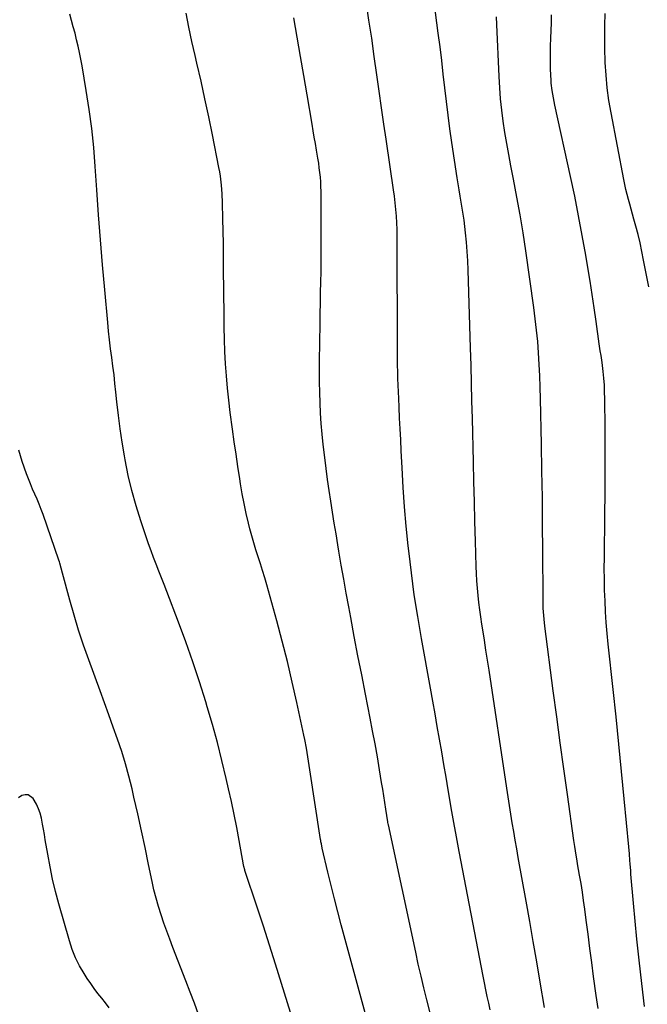
# Model space of a CAD drawing. Units: inches. Extents: x 1830934 to 1836299, y 415778 to 421080.
# Drawn here: x 1833187 to 1833521, y 418585 to 419109 of the extents above; entities that cross this region are included whole.
import ezdxf

# ---------------------------------------------------------------- set-up
doc = ezdxf.new("R2010")
doc.units = ezdxf.units.IN
doc.header["$MEASUREMENT"] = 0
doc.layers.add('7', color=7, linetype='Continuous')
doc.layers.add('8', color=7, linetype='Continuous')

msp = doc.modelspace()

# ---------------------------------------------------------------- linework, layer by layer
at = {"layer": '7', "color": 18}
for points in [[(1833466, 418583.43, 1692), (1833463.73, 418596.93, 1692), (1833461.9, 418607.73, 1692), (1833460.03, 418618.52, 1692), (1833458.13, 418629.31, 1692), (1833456.21, 418640.09, 1692), (1833452.04, 418663.23, 1692), (1833451.22, 418667.84, 1692), (1833450.41, 418672.46, 1692), (1833449.62, 418677.08, 1692), (1833448.84, 418681.7, 1692), (1833448.08, 418686.33, 1692), (1833447.33, 418690.95, 1692), (1833446.61, 418695.58, 1692), (1833445.9, 418700.22, 1692), (1833436.48, 418762.94, 1692), (1833435.67, 418768.29, 1692), (1833434.85, 418773.65, 1692), (1833434.01, 418779, 1692), (1833433.16, 418784.35, 1692), (1833432.67, 418787.42, 1692), (1833432.09, 418791.24, 1692), (1833431.56, 418795.06, 1692), (1833431.09, 418798.9, 1692), (1833430.67, 418802.74, 1692), (1833430.32, 418806.59, 1692), (1833430.03, 418810.44, 1692), (1833429.82, 418814.3, 1692), (1833429.66, 418818.16, 1692), (1833429.26, 418831.52, 1692), (1833428.96, 418842.07, 1692), (1833428.67, 418852.61, 1692), (1833428.4, 418863.16, 1692), (1833428.15, 418873.71, 1692), (1833427.63, 418896.93, 1692), (1833427.4, 418906.31, 1692), (1833427.17, 418915.69, 1692), (1833426.91, 418925.06, 1692), (1833426.64, 418934.44, 1692), (1833425.39, 418975.84, 1692), (1833425.18, 418980.81, 1692), (1833424.88, 418985.77, 1692), (1833424.46, 418990.73, 1692), (1833423.96, 418995.68, 1692), (1833423.58, 418999.07, 1692), (1833423.17, 419002.31, 1692), (1833422.72, 419005.55, 1692), (1833422.21, 419008.78, 1692), (1833421.65, 419012, 1692), (1833421.07, 419015.22, 1692), (1833420.51, 419018.44, 1692), (1833419.99, 419021.67, 1692), (1833419.49, 419024.9, 1692), (1833416.67, 419043.67, 1692), (1833415.63, 419050.93, 1692), (1833414.65, 419058.19, 1692), (1833413.77, 419065.47, 1692), (1833412.95, 419072.75, 1692), (1833412.14, 419080.04, 1692), (1833411.3, 419087.32, 1692), (1833410.4, 419094.6, 1692), (1833409.45, 419101.87, 1692), (1833407.03, 419119.96, 1692)], [(1833330.75, 418580.87, 1684), (1833326.05, 418596.28, 1684), (1833322.9, 418606.45, 1684), (1833319.7, 418616.61, 1684), (1833316.42, 418626.73, 1684), (1833313.08, 418636.85, 1684), (1833306.58, 418656.29, 1684), (1833306.46, 418656.67, 1684), (1833305.95, 418658.57, 1684), (1833305.8, 418659.35, 1684), (1833303.48, 418672.37, 1684), (1833302.2, 418679.26, 1684), (1833300.85, 418686.14, 1684), (1833299.41, 418693, 1684), (1833297.89, 418699.84, 1684), (1833296.62, 418705.39, 1684), (1833294.33, 418714.97, 1684), (1833291.9, 418724.51, 1684), (1833289.28, 418734, 1684), (1833286.53, 418743.46, 1684), (1833285.74, 418746.07, 1684), (1833282.38, 418756.76, 1684), (1833278.87, 418767.41, 1684), (1833275.14, 418777.98, 1684), (1833271.25, 418788.49, 1684), (1833264.99, 418804.87, 1684), (1833263.61, 418808.48, 1684), (1833262.21, 418812.09, 1684), (1833260.8, 418815.7, 1684), (1833259.38, 418819.29, 1684), (1833257.98, 418822.9, 1684), (1833256.63, 418826.52, 1684), (1833255.32, 418830.16, 1684), (1833254.06, 418833.82, 1684), (1833251.15, 418842.44, 1684), (1833248.65, 418850.43, 1684), (1833246.39, 418858.47, 1684), (1833244.49, 418866.61, 1684), (1833242.82, 418874.81, 1684), (1833242.42, 418877.03, 1684), (1833241.22, 418884.17, 1684), (1833240.13, 418891.34, 1684), (1833239.21, 418898.52, 1684), (1833238.4, 418905.73, 1684), (1833237.89, 418910.89, 1684), (1833237.4, 418915.52, 1684), (1833236.88, 418920.15, 1684), (1833236.3, 418924.77, 1684), (1833235.7, 418929.39, 1684), (1833235.09, 418934, 1684), (1833234.53, 418938.62, 1684), (1833234.03, 418943.25, 1684), (1833233.57, 418947.89, 1684), (1833231.95, 418965.25, 1684), (1833230.76, 418978.57, 1684), (1833229.65, 418991.9, 1684), (1833228.64, 419005.23, 1684), (1833227.71, 419018.58, 1684), (1833226.91, 419030.87, 1684), (1833226.08, 419041.05, 1684), (1833225.04, 419051.19, 1684), (1833223.69, 419061.3, 1684), (1833222.12, 419071.39, 1684), (1833219.85, 419084.56, 1684), (1833219.22, 419088.03, 1684), (1833218.54, 419091.49, 1684), (1833217.79, 419094.93, 1684), (1833216.99, 419098.37, 1684), (1833216.13, 419101.79, 1684), (1833215.23, 419105.2, 1684), (1833214.29, 419108.6, 1684), (1833213.31, 419111.98, 1684)], [(1833372.13, 418574.74, 1686), (1833357.84, 418627.4, 1686), (1833355.99, 418634.38, 1686), (1833354.18, 418641.37, 1686), (1833352.44, 418648.37, 1686), (1833350.75, 418655.39, 1686), (1833347.7, 418668.32, 1686), (1833347.23, 418670.57, 1686), (1833347.03, 418671.7, 1686), (1833346.94, 418672.27, 1686), (1833346.85, 418672.84, 1686), (1833341.17, 418709.87, 1686), (1833340.44, 418714.49, 1686), (1833340.06, 418716.8, 1686), (1833339.27, 418721.4, 1686), (1833338.39, 418725.99, 1686), (1833337.91, 418728.28, 1686), (1833334.18, 418745.66, 1686), (1833331.72, 418756.62, 1686), (1833329.14, 418767.54, 1686), (1833326.37, 418778.41, 1686), (1833323.47, 418789.26, 1686), (1833318.17, 418808.42, 1686), (1833317.1, 418812.16, 1686), (1833315.99, 418815.89, 1686), (1833314.82, 418819.6, 1686), (1833313.61, 418823.3, 1686), (1833312.42, 418827, 1686), (1833311.28, 418830.72, 1686), (1833310.22, 418834.46, 1686), (1833309.22, 418838.22, 1686), (1833308.49, 418841.09, 1686), (1833307.24, 418846.31, 1686), (1833306.09, 418851.55, 1686), (1833305.09, 418856.82, 1686), (1833304.19, 418862.11, 1686), (1833303.79, 418864.68, 1686), (1833302.79, 418871.28, 1686), (1833301.81, 418877.88, 1686), (1833300.87, 418884.48, 1686), (1833299.96, 418891.09, 1686), (1833298.74, 418900.08, 1686), (1833297.94, 418906.53, 1686), (1833297.25, 418912.99, 1686), (1833296.7, 418919.47, 1686), (1833296.26, 418925.95, 1686), (1833295.94, 418932.44, 1686), (1833295.68, 418938.94, 1686), (1833295.52, 418945.44, 1686), (1833295.42, 418951.94, 1686), (1833295.23, 418976.71, 1686), (1833295.16, 418983.32, 1686), (1833295.08, 418989.93, 1686), (1833294.96, 418996.53, 1686), (1833294.84, 419003.14, 1686), (1833294.65, 419011.61, 1686), (1833294.46, 419016.35, 1686), (1833294.1, 419021.08, 1686), (1833293.53, 419025.79, 1686), (1833293.15, 419028.13, 1686), (1833292.72, 419030.46, 1686), (1833289.27, 419047.73, 1686), (1833287.31, 419057.3, 1686), (1833285.29, 419066.86, 1686), (1833283.19, 419076.4, 1686), (1833281.02, 419085.93, 1686), (1833280.07, 419090.02, 1686), (1833278.38, 419097.5, 1686), (1833276.75, 419104.99, 1686), (1833275.2, 419112.5, 1686)], [(1833405.63, 418578.51, 1688), (1833403.34, 418587.55, 1688), (1833401.78, 418593.86, 1688), (1833400.27, 418600.18, 1688), (1833398.83, 418606.51, 1688), (1833397.43, 418612.86, 1688), (1833382.91, 418680.68, 1688), (1833382.83, 418681.05, 1688), (1833382.67, 418682, 1688), (1833382.64, 418682.19, 1688), (1833381.6, 418688.94, 1688), (1833381.05, 418692.5, 1688), (1833380.48, 418696.07, 1688), (1833379.91, 418699.63, 1688), (1833379.32, 418703.19, 1688), (1833378.21, 418709.9, 1688), (1833377.03, 418716.81, 1688), (1833375.8, 418723.71, 1688), (1833374.52, 418730.6, 1688), (1833373.2, 418737.48, 1688), (1833370.69, 418750.19, 1688), (1833368.7, 418760.38, 1688), (1833366.73, 418770.58, 1688), (1833364.78, 418780.78, 1688), (1833362.86, 418790.98, 1688), (1833361.81, 418796.56, 1688), (1833360.45, 418803.98, 1688), (1833359.11, 418811.41, 1688), (1833357.83, 418818.85, 1688), (1833356.57, 418826.29, 1688), (1833356.02, 418829.61, 1688), (1833355.07, 418835.4, 1688), (1833354.11, 418841.19, 1688), (1833353.17, 418846.99, 1688), (1833352.22, 418852.78, 1688), (1833351.33, 418858.58, 1688), (1833350.48, 418864.39, 1688), (1833349.72, 418870.2, 1688), (1833349.01, 418876.03, 1688), (1833348.2, 418883.06, 1688), (1833347.63, 418888.58, 1688), (1833347.14, 418894.11, 1688), (1833346.78, 418899.65, 1688), (1833346.51, 418905.19, 1688), (1833346.34, 418910.74, 1688), (1833346.23, 418916.29, 1688), (1833346.21, 418921.85, 1688), (1833346.25, 418927.4, 1688), (1833346.55, 418947.14, 1688), (1833346.64, 418952.71, 1688), (1833346.74, 418958.28, 1688), (1833346.84, 418963.84, 1688), (1833346.96, 418969.41, 1688), (1833347.06, 418974.98, 1688), (1833347.13, 418980.55, 1688), (1833347.15, 418986.11, 1688), (1833347.15, 418991.68, 1688), (1833347.05, 419017.67, 1688), (1833347, 419020.2, 1688), (1833346.9, 419022.72, 1688), (1833346.71, 419025.25, 1688), (1833346.46, 419027.76, 1688), (1833346.15, 419030.28, 1688), (1833345.81, 419032.78, 1688), (1833345.42, 419035.29, 1688), (1833344.66, 419039.65, 1688), (1833344.05, 419043.08, 1688), (1833343.44, 419046.51, 1688), (1833342.85, 419049.94, 1688), (1833342.27, 419053.37, 1688), (1833339.65, 419069.02, 1688), (1833337.92, 419079.26, 1688), (1833336.17, 419089.5, 1688), (1833334.4, 419099.73, 1688), (1833332.62, 419109.95, 1688)], [(1833494.48, 418582.86, 1694), (1833493.47, 418589.87, 1694), (1833492.13, 418599.9, 1694), (1833491.13, 418607.4, 1694), (1833490.13, 418614.9, 1694), (1833489.15, 418622.41, 1694), (1833488.17, 418629.91, 1694), (1833487.41, 418635.82, 1694), (1833486.79, 418640.37, 1694), (1833486.14, 418644.91, 1694), (1833485.42, 418649.44, 1694), (1833484.67, 418653.96, 1694), (1833483.63, 418659.92, 1694), (1833483.37, 418661.46, 1694), (1833482.84, 418664.54, 1694), (1833482.09, 418669.16, 1694), (1833481.64, 418672.25, 1694), (1833478.19, 418696.73, 1694), (1833476.27, 418710.51, 1694), (1833474.37, 418724.3, 1694), (1833472.52, 418738.1, 1694), (1833470.69, 418751.9, 1694), (1833466.19, 418786.31, 1694), (1833465.75, 418790.16, 1694), (1833465.46, 418794.02, 1694), (1833465.36, 418795.95, 1694), (1833465.24, 418799.82, 1694), (1833465.21, 418801.76, 1694), (1833465.09, 418826.35, 1694), (1833464.99, 418840.58, 1694), (1833464.84, 418854.81, 1694), (1833464.63, 418869.04, 1694), (1833464.38, 418883.26, 1694), (1833463.9, 418907.35, 1694), (1833463.74, 418913.44, 1694), (1833463.52, 418919.54, 1694), (1833463.21, 418925.64, 1694), (1833462.84, 418931.73, 1694), (1833462.36, 418937.81, 1694), (1833461.79, 418943.88, 1694), (1833461.09, 418949.94, 1694), (1833460.29, 418955.99, 1694), (1833456, 418986.03, 1694), (1833454.55, 418995.59, 1694), (1833453, 419005.13, 1694), (1833451.31, 419014.64, 1694), (1833449.51, 419024.14, 1694), (1833448.08, 419031.35, 1694), (1833446.96, 419037.23, 1694), (1833445.91, 419043.13, 1694), (1833444.94, 419049.04, 1694), (1833444.03, 419054.96, 1694), (1833443.26, 419060.9, 1694), (1833442.6, 419066.85, 1694), (1833442.14, 419072.81, 1694), (1833441.79, 419078.79, 1694), (1833440.62, 419106.47, 1694), (1833440.45, 419110.61, 1694)], [(1833519.13, 418584.02, 1696), (1833517.25, 418600.79, 1696), (1833516.21, 418610.32, 1696), (1833515.21, 418619.86, 1696), (1833514.28, 418629.41, 1696), (1833513.4, 418638.96, 1696), (1833512.01, 418654.45, 1696), (1833511.85, 418656.26, 1696), (1833511.56, 418659.87, 1696), (1833511.42, 418661.67, 1696), (1833511.14, 418665.28, 1696), (1833510.82, 418668.89, 1696), (1833508.42, 418694.42, 1696), (1833507.02, 418708.98, 1696), (1833505.58, 418723.54, 1696), (1833504.08, 418738.1, 1696), (1833502.54, 418752.65, 1696), (1833499.94, 418776.78, 1696), (1833499.38, 418782.52, 1696), (1833498.89, 418788.27, 1696), (1833498.51, 418794.02, 1696), (1833498.21, 418799.78, 1696), (1833498.01, 418805.54, 1696), (1833497.88, 418811.3, 1696), (1833497.83, 418817.07, 1696), (1833497.85, 418822.83, 1696), (1833498.12, 418845.65, 1696), (1833498.22, 418857.15, 1696), (1833498.28, 418868.65, 1696), (1833498.27, 418880.15, 1696), (1833498.22, 418891.65, 1696), (1833498.1, 418907.33, 1696), (1833498.01, 418910.99, 1696), (1833497.84, 418914.65, 1696), (1833497.55, 418918.29, 1696), (1833497.18, 418921.93, 1696), (1833496.62, 418926.72, 1696), (1833496.1, 418930.44, 1696), (1833495.7, 418932.92, 1696), (1833495.14, 418936.64, 1696), (1833493.5, 418948.5, 1696), (1833492.48, 418955.67, 1696), (1833491.41, 418962.83, 1696), (1833490.27, 418969.98, 1696), (1833489.1, 418977.12, 1696), (1833487.96, 418983.8, 1696), (1833486.11, 418994.27, 1696), (1833484.16, 419004.71, 1696), (1833482.06, 419015.13, 1696), (1833479.86, 419025.53, 1696), (1833471.55, 419063.55, 1696), (1833471.14, 419065.49, 1696), (1833470.76, 419067.44, 1696), (1833470.09, 419071.35, 1696), (1833469.61, 419075.28, 1696), (1833469.47, 419077.26, 1696), (1833469.37, 419079.24, 1696), (1833469.26, 419083.17, 1696), (1833469.19, 419087.12, 1696), (1833469.17, 419091.07, 1696), (1833469.23, 419095.02, 1696), (1833469.36, 419099.25, 1696), (1833469.52, 419103.34, 1696), (1833469.67, 419107.43, 1696), (1833469.8, 419111.53, 1696)], [(1833521.43, 418966.87, 1698), (1833518.76, 418981.15, 1698), (1833517.86, 418985.7, 1698), (1833516.87, 418990.23, 1698), (1833515.77, 418994.74, 1698), (1833514.59, 418999.23, 1698), (1833513.57, 419002.92, 1698), (1833512.85, 419005.55, 1698), (1833512.12, 419008.17, 1698), (1833511.38, 419010.8, 1698), (1833510.64, 419013.42, 1698), (1833509.93, 419016.05, 1698), (1833509.27, 419018.7, 1698), (1833508.68, 419021.36, 1698), (1833508.13, 419024.03, 1698), (1833501.39, 419059.43, 1698), (1833500.28, 419066.08, 1698), (1833499.37, 419072.75, 1698), (1833498.77, 419079.45, 1698), (1833498.36, 419086.17, 1698), (1833498.33, 419087.03, 1698), (1833498.16, 419093.34, 1698), (1833498.08, 419099.66, 1698), (1833498.14, 419105.98, 1698), (1833498.3, 419112.3, 1698)], [(1833281.89, 418579.69, 1682), (1833279.7, 418585.71, 1682), (1833277.44, 418591.71, 1682), (1833275.14, 418597.69, 1682), (1833268.18, 418615.47, 1682), (1833266.53, 418619.77, 1682), (1833264.93, 418624.08, 1682), (1833263.39, 418628.41, 1682), (1833261.89, 418632.77, 1682), (1833260.51, 418637.15, 1682), (1833259.23, 418641.57, 1682), (1833258.13, 418646.02, 1682), (1833257.13, 418650.51, 1682), (1833255.29, 418659.59, 1682), (1833253.43, 418668.56, 1682), (1833251.52, 418677.52, 1682), (1833249.54, 418686.46, 1682), (1833247.5, 418695.39, 1682), (1833246.47, 418699.84, 1682), (1833244.8, 418706.5, 1682), (1833242.99, 418713.12, 1682), (1833240.96, 418719.67, 1682), (1833238.79, 418726.19, 1682), (1833236.5, 418732.66, 1682), (1833234.18, 418739.13, 1682), (1833231.83, 418745.58, 1682), (1833229.47, 418752.03, 1682), (1833223.4, 418768.49, 1682), (1833220.62, 418776.34, 1682), (1833217.99, 418784.24, 1682), (1833215.59, 418792.21, 1682), (1833213.33, 418800.23, 1682), (1833209.5, 418814.6, 1682), (1833208.81, 418817.21, 1682), (1833208.08, 418819.8, 1682), (1833207.81, 418820.66, 1682), (1833207.53, 418821.51, 1682), (1833199.09, 418845.75, 1682), (1833198.09, 418848.5, 1682), (1833197.04, 418851.23, 1682), (1833195.92, 418853.94, 1682), (1833194.74, 418856.62, 1682), (1833193.56, 418859.3, 1682), (1833192.43, 418862, 1682), (1833191.36, 418864.72, 1682), (1833190.33, 418867.46, 1682), (1833187.98, 418873.96, 1682), (1833186.21, 418880.01, 1682)]]:
    msp.add_polyline3d(points, dxfattribs=at)
at = {"layer": '8', "color": 18}
for points in [[(1833437.1, 418582.22, 1690), (1833436.3, 418585.79, 1690), (1833435.54, 418589.37, 1690), (1833434.79, 418592.96, 1690), (1833434.07, 418596.55, 1690), (1833433.37, 418600.14, 1690), (1833420.61, 418666.54, 1690), (1833419.16, 418674.23, 1690), (1833417.74, 418681.93, 1690), (1833416.38, 418689.63, 1690), (1833415.05, 418697.34, 1690), (1833414.73, 418699.25, 1690), (1833413.59, 418706.01, 1690), (1833412.44, 418712.77, 1690), (1833411.28, 418719.53, 1690), (1833410.12, 418726.29, 1690), (1833408.94, 418733.04, 1690), (1833407.76, 418739.79, 1690), (1833406.55, 418746.54, 1690), (1833405.33, 418753.29, 1690), (1833400.5, 418779.83, 1690), (1833398.52, 418791.43, 1690), (1833396.71, 418803.05, 1690), (1833395.15, 418814.71, 1690), (1833393.77, 418826.39, 1690), (1833393.47, 418829.15, 1690), (1833392.45, 418839.48, 1690), (1833391.55, 418849.82, 1690), (1833390.82, 418860.18, 1690), (1833390.21, 418870.55, 1690), (1833389.75, 418879.67, 1690), (1833389.46, 418885.48, 1690), (1833389.17, 418891.3, 1690), (1833388.88, 418897.11, 1690), (1833388.6, 418902.93, 1690), (1833388.38, 418907.48, 1690), (1833388.22, 418911.02, 1690), (1833388.08, 418914.56, 1690), (1833387.96, 418918.1, 1690), (1833387.87, 418921.64, 1690), (1833387.8, 418925.18, 1690), (1833387.75, 418928.73, 1690), (1833387.72, 418932.27, 1690), (1833387.7, 418935.81, 1690), (1833387.63, 418990.38, 1690), (1833387.59, 418993.92, 1690), (1833387.51, 418997.46, 1690), (1833387.36, 419000.99, 1690), (1833387.17, 419004.53, 1690), (1833386.9, 419008.05, 1690), (1833386.58, 419011.58, 1690), (1833386.16, 419015.09, 1690), (1833385.68, 419018.59, 1690), (1833381.84, 419044.28, 1690), (1833381.67, 419045.43, 1690), (1833381.32, 419047.71, 1690), (1833380.78, 419051.14, 1690), (1833380.45, 419053.42, 1690), (1833376.79, 419079.74, 1690), (1833375.42, 419089.43, 1690), (1833374.01, 419099.13, 1690), (1833372.56, 419108.81, 1690), (1833371.08, 419118.49, 1690)], [(1833234.29, 418583.24, 1680), (1833232.41, 418585.88, 1680), (1833230.4, 418588.44, 1680), (1833228.35, 418590.98, 1680), (1833226.36, 418593.56, 1680), (1833224.48, 418596.22, 1680), (1833222.66, 418598.93, 1680), (1833220.98, 418601.55, 1680), (1833218.56, 418605.7, 1680), (1833216.41, 418609.96, 1680), (1833214.63, 418614.39, 1680), (1833213.12, 418618.94, 1680), (1833207.52, 418638.67, 1680), (1833205.78, 418645.18, 1680), (1833204.2, 418651.74, 1680), (1833202.83, 418658.34, 1680), (1833201.6, 418664.97, 1680), (1833200.31, 418672.7, 1680), (1833199.83, 418675.49, 1680), (1833199.34, 418678.28, 1680), (1833198.82, 418681.07, 1680), (1833198.2, 418684.27, 1680), (1833197.56, 418686.79, 1680), (1833196.75, 418689.23, 1680), (1833195.67, 418691.58, 1680), (1833193.92, 418694.64, 1680), (1833191.19, 418696.66, 1680), (1833189.57, 418696.71, 1680), (1833187.82, 418696.29, 1680), (1833186.12, 418695.11, 1680)]]:
    msp.add_polyline3d(points, dxfattribs=at)

doc.saveas('drawing.dxf')
